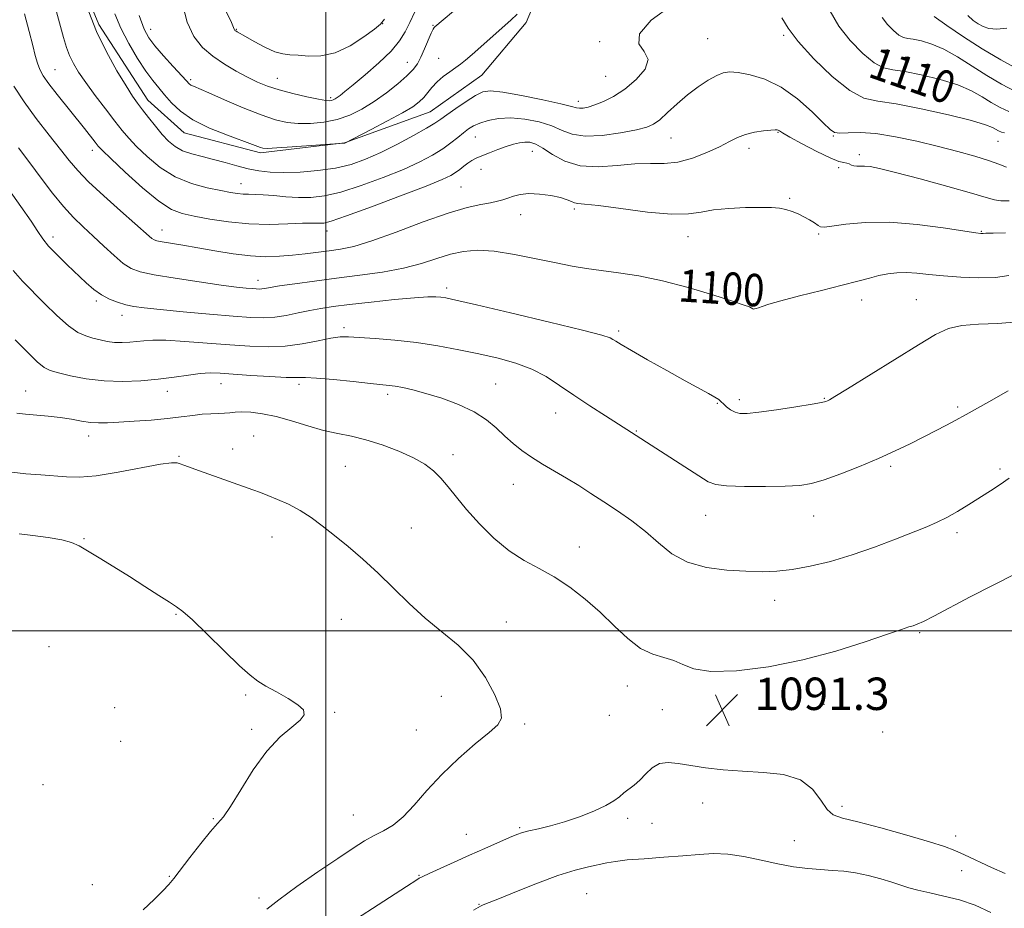
# Model space of a CAD drawing. Extents: x 2087300 to 2090200, y 339800 to 342700.
# Drawn here: x 2088924 to 2089167, y 340931 to 341151 of the extents above; entities that cross this region are included whole.
import ezdxf

# ---------------------------------------------------------------- set-up
doc = ezdxf.new("R2010")
doc.units = 0
doc.header["$MEASUREMENT"] = 0
for name, color, linetype, lineweight in [('32000', 7, 'Continuous', 0), ('DTM HARD BREAKLINE', 7, 'Continuous', 0), ('DTM SPOT ELEVATION', 2, 'Continuous', 13), ('INDEX CONTOUR', 41, 'Continuous', 13), ('INDEX CONTOUR LABEL', 244, 'Continuous', 0), ('INTERMEDIATE CONTOUR', 44, 'Continuous', 0), ('SPOT ELEVATION', 7, 'Continuous', 0)]:
    doc.layers.add(name, color=color, linetype=linetype, lineweight=lineweight)
doc.styles.add('Style-ITALICS', font='ITALICS.shx')

# ---------------------------------------------------------------- blocks, each defined once
blk = doc.blocks.new('SPOT')
at = {"layer": 'SPOT ELEVATION'}
for p, q in [((-3.91, -3.91), (3.82, 3.81)), ((-1.65, 3.77), (1.72, -3.93))]:
    blk.add_line(p, q, dxfattribs=at)

msp = doc.modelspace()

# ---------------------------------------------------------------- linework, layer by layer
at = {"layer": '32000', "flags": 128}
for points in [[(2089000, 340000), (2089000, 342500)], [(2090000, 341000), (2087500, 341000)]]:
    msp.add_lwpolyline(points, dxfattribs=at)
at = {"layer": 'DTM HARD BREAKLINE'}
msp.add_polyline3d([(2089067.033, 341189.109, 1111.15), (2089056.187, 341166.254, 1110.17), (2089049.46, 341150.117, 1109.47), (2089038.497, 341137.141, 1109.05), (2089025.757, 341128.097, 1108.98), (2089004.602, 341120.436, 1110.03), (2088983.88, 341117.968, 1109.68), (2088965.047, 341122.934, 1109.33), (2088956.058, 341130.98, 1108.7), (2088943.98, 341149.612, 1108.49), (2088937.877, 341164.362, 1107.93), (2088931.242, 341182.318, 1107.3), (2088921.332, 341205.669, 1106.74), (2088906.034, 341225.005, 1106.39), (2088885.587, 341241.068, 1106.32), (2088863.67, 341256.126, 1106.04), (2088837.713, 341278.547, 1105.62), (2088831.462, 341284.896, 1105.27), (2088808.38, 341294.011, 1105.48), (2088789.066, 341297.735, 1105.48), (2088771.555, 341295.305, 1105.55)], dxfattribs=at)
at = {"layer": 'DTM SPOT ELEVATION'}
for p in [(2089014.055, 341149.89, 1115.98), (2089026.44, 341149.45, 1112.1), (2088956.719, 341148.487, 1112.69), (2088977.93, 341148.43, 1116.1), (2089113.04, 341146.95, 1107.8), (2089067.56, 341145.44, 1108.2), (2089094.23, 341146.17, 1107.1), (2089020.11, 341140.28, 1112.8), (2089027.87, 341141.31, 1110.8), (2088933.14, 341138.54, 1104.9), (2089069.1, 341136.86, 1109.1), (2088966.61, 341135.99, 1112.3), (2088988.06, 341136.36, 1114.8), (2089001.204, 341131.588, 1114.3), (2089062.31, 341130.68, 1108.5), (2089111.64, 341123.04, 1103.9), (2089125.32, 341122.13, 1105.9), (2089036.88, 341121.85, 1105.1), (2089085.17, 341121.61, 1105.1), (2089165.91, 341120.79, 1107.1), (2088942.38, 341118.57, 1103.5), (2089050.97, 341118.36, 1103.2), (2089104.48, 341119.08, 1103.5), (2089131.72, 341117.49, 1104.4), (2089038.28, 341113.91, 1103.3), (2089126.64, 341114.32, 1103.7), (2088979.06, 341110.34, 1106.7), (2089033.38, 341109.54, 1102.9), (2089114.48, 341106.72, 1102.2), (2089048.13, 341102.71, 1101.3), (2089061.33, 341104.11, 1101.7), (2088959.54, 341098.93, 1102.7), (2089000.3, 341098.66, 1103.4), (2089121.63, 341097.92, 1101.8), (2089161.84, 341098.58, 1102.1), (2088932.63, 341097.21, 1098.5), (2089089.4, 341097.29, 1101.3), (2088983.24, 341086.48, 1100.6), (2089029.86, 341084.58, 1098.4), (2088943.36, 341081.4, 1097.7), (2089132.31, 341081.66, 1099.4), (2089145.81, 341081.68, 1098.9), (2089105.66, 341080.72, 1100.1), (2088949.7, 341077.85, 1097.4), (2089004.47, 341074.83, 1096.4), (2089072.26, 341074, 1098.3), (2088925.93, 341059.2, 1092.8), (2088960.88, 341059.09, 1093.4), (2088974.1, 341061.02, 1093.3), (2088993.37, 341060.78, 1093.6), (2089041.9, 341060.91, 1094.9), (2089015.23, 341058.38, 1093.6), (2089102.05, 341057, 1098.4), (2089123.1, 341057.39, 1098.1), (2089096.62, 341056.13, 1097.9), (2089156, 341055.22, 1096.3), (2089056.74, 341053.72, 1095.3), (2089076.64, 341049.27, 1096.1), (2088941.48, 341048.1, 1091.4), (2088982.16, 341048.03, 1090.8), (2088976.97, 341044.85, 1090.5), (2088963.72, 341043.01, 1090.1), (2089031.4, 341043.45, 1092.5), (2089004.78, 341040.61, 1090.9), (2089139.46, 341040.61, 1095.7), (2089166.43, 341039.94, 1094.3), (2089046.29, 341036.1, 1093.2), (2089093.73, 341028.46, 1095.2), (2089120.47, 341028.35, 1095.2), (2089021.1, 341025.36, 1090.8), (2088940.29, 341022.72, 1088.1), (2088986.68, 341023.1, 1089.4), (2089155.81, 341024.16, 1093.6), (2089062.58, 341020.63, 1092.6), (2089110.78, 341007.53, 1093.4), (2088962.99, 341004.06, 1087.9), (2089003.81, 341002.78, 1089.1), (2089044.58, 341002.11, 1090.9), (2089146.63, 340999.48, 1091.8), (2088931.65, 340996.07, 1086.8), (2089074.43, 340986.34, 1091.3), (2088980.17, 340984.09, 1087.8), (2089028.52, 340983.8, 1088.9), (2089122.95, 340981.86, 1091.1), (2088947.85, 340981.03, 1086.8), (2089002.21, 340979.81, 1088.1), (2089069.95, 340979.07, 1091.1), (2089083.11, 340980.47, 1091.4), (2089049.1, 340976.97, 1090.3), (2088981.7, 340975.68, 1087.8), (2089022.32, 340975.45, 1089.1), (2089137.5, 340974.96, 1090.9), (2088949.37, 340972.65, 1086.6), (2088930.2, 340961.98, 1086.3), (2089093, 340957.5, 1092.4), (2089006.79, 340954.51, 1089.1), (2089127.42, 340956.65, 1091.6), (2088972.22, 340953.61, 1087.9), (2089074.51, 340953.64, 1092.3), (2089080.54, 340952.46, 1092.8), (2089034.67, 340949.77, 1091.2), (2089047.86, 340951.41, 1091.8), (2089115.64, 340948.2, 1092.9), (2089155.45, 340949.3, 1091.5), (2089156.99, 340940.74, 1092.6), (2088961.33, 340939.37, 1087.9), (2089022.96, 340939.64, 1091.9), (2088942.39, 340937.29, 1087.1), (2089064.37, 340935.11, 1095.1), (2088983.47, 340933.99, 1089.6), (2089037.83, 340932.49, 1093.9)]:
    msp.add_point(p, dxfattribs=at)
at = {"layer": 'INDEX CONTOUR'}
for points in [[(2088947.885, 341152.246, 1110), (2088949.386, 341148.714, 1110), (2088951.35, 341144.94, 1110), (2088953.529, 341141.266, 1110), (2088955.587, 341138.122, 1110), (2088957.28, 341135.793, 1110), (2088958.74, 341133.992, 1110), (2088960.191, 341132.287, 1110), (2088961.875, 341130.344, 1110), (2088964.103, 341128.223, 1110), (2088967.206, 341126.079, 1110), (2088971.306, 341124.064, 1110), (2088975.689, 341122.31, 1110), (2088981.861, 341120.054, 1110), (2088983.903, 341119.258, 1110), (2088984.4869, 341119.1, 1110), (2088985.588, 341119.06, 1110), (2088987.881, 341119.165, 1110), (2088991.716, 341119.416, 1110), (2089004.552, 341120.353, 1110), (2089004.683, 341120.383, 1110), (2089011.192, 341123.725, 1110), (2089015.242, 341125.84, 1110), (2089018.942, 341127.845, 1110), (2089021.4889, 341129.364, 1110), (2089023.0791, 341130.532, 1110), (2089024.165, 341131.611, 1110), (2089026.194, 341134.115, 1110), (2089027.457, 341135.46, 1110), (2089029, 341136.776, 1110), (2089030.632, 341137.987, 1110), (2089032.099, 341139.0159, 1110), (2089033.263, 341139.8591, 1110), (2089034.445, 341140.8041, 1110), (2089036.086, 341142.214, 1110), (2089045.669, 341150.681, 1110), (2089047.232, 341152.191, 1110)], [(2089124.49, 341152.903, 1110), (2089126.659, 341149.256, 1110), (2089129.473, 341145.661, 1110), (2089132.562, 341142.494, 1110), (2089135.408, 341140.181, 1110), (2089137.703, 341138.976, 1110), (2089139.961, 341138.456, 1110), (2089142.904, 341138.033, 1110), (2089146.992, 341137.235, 1110), (2089151.636, 341136.083, 1110), (2089155.987, 341134.717, 1110), (2089159.399, 341133.267, 1110), (2089162.039, 341131.812, 1110), (2089164.283, 341130.422, 1110), (2089166.449, 341129.175, 1110), (2089168.636, 341128.191, 1110)], [(2088924.123, 341119.1711, 1100), (2088926.91, 341115.535, 1100), (2088929.739, 341111.751, 1100), (2088932.54, 341108.031, 1100), (2088935.211, 341104.705, 1100), (2088937.693, 341101.993, 1100), (2088940.092, 341099.669, 1100), (2088942.553, 341097.396, 1100), (2088945.158, 341094.954, 1100), (2088947.721, 341092.585, 1100), (2088949.997, 341090.645, 1100), (2088951.921, 341089.377, 1100), (2088954.179, 341088.558, 1100), (2088957.644, 341087.848, 1100), (2088962.821, 341086.997, 1100), (2088968.758, 341086.1, 1100), (2088974.137, 341085.338, 1100), (2088977.9389, 341084.847, 1100), (2088980.345, 341084.581, 1100), (2088981.836, 341084.448, 1100), (2088982.838, 341084.373, 1100), (2088983.571, 341084.348, 1100), (2088984.199, 341084.385, 1100), (2088984.942, 341084.499, 1100), (2088986.241, 341084.726, 1100), (2088988.588, 341085.104, 1100), (2088992.322, 341085.656, 1100), (2088997.16, 341086.326, 1100), (2089002.663, 341087.041, 1100), (2089008.405, 341087.753, 1100), (2089014.024, 341088.534, 1100), (2089019.173, 341089.4801, 1100), (2089023.596, 341090.639, 1100), (2089027.403, 341091.853, 1100), (2089030.798, 341092.915, 1100), (2089034.022, 341093.637, 1100), (2089037.47, 341093.918, 1100), (2089041.576, 341093.676, 1100), (2089046.576, 341092.895, 1100), (2089051.916, 341091.826, 1100), (2089056.8471, 341090.786, 1100), (2089060.85, 341090.0129, 1100), (2089064.338, 341089.447, 1100), (2089067.956, 341088.948, 1100), (2089072.239, 341088.373, 1100), (2089077.285, 341087.566, 1100), (2089083.082, 341086.365, 1100), (2089089.453, 341084.705, 1100), (2089095.561, 341082.901, 1100), (2089100.407, 341081.364, 1100), (2089103.272, 341080.403, 1100), (2089104.58, 341079.911, 1100), (2089105.041, 341079.68, 1100), (2089105.418, 341079.445, 1100), (2089105.595, 341079.409, 1100), (2089105.864, 341079.433, 1100), (2089106.267, 341079.533, 1100), (2089106.84, 341079.732, 1100), (2089107.7079, 341080.062, 1100), (2089109.351, 341080.604, 1100), (2089112.34, 341081.449, 1100), (2089116.961, 341082.637, 1100), (2089122.372, 341083.987, 1100), (2089127.444, 341085.266, 1100), (2089131.318, 341086.287, 1100), (2089134.192, 341087.063, 1100), (2089136.531, 341087.655, 1100), (2089138.737, 341088.105, 1100), (2089140.968, 341088.385, 1100), (2089143.321, 341088.45, 1100), (2089145.909, 341088.278, 1100), (2089148.9021, 341087.949, 1100), (2089152.486, 341087.569, 1100), (2089156.723, 341087.244, 1100), (2089161.175, 341087.088, 1100), (2089165.281, 341087.214, 1100), (2089168.626, 341087.681, 1100)], [(2088921.796, 341039.237, 1090), (2088925.952, 341038.762, 1090), (2088929.665, 341038.449, 1090), (2088935.939, 341037.965, 1090), (2088939.18, 341037.913, 1090), (2088943.335, 341038.263, 1090), (2088948.739, 341039.129, 1090), (2088959.143, 341041.092, 1090), (2088961.932, 341041.474, 1090), (2088963.289, 341041.442, 1090), (2088964.049, 341041.187, 1090), (2088964.967, 341040.84, 1090), (2088968.845, 341039.478, 1090), (2088981.995, 341034.754, 1090), (2088983.842, 341034.0791, 1090), (2088985.7131, 341033.3669, 1090), (2088988.079, 341032.419, 1090), (2088990.815, 341031.199, 1090), (2088993.642, 341029.711, 1090), (2088996.366, 341027.956, 1090), (2088999.116, 341025.903, 1090), (2089002.102, 341023.519, 1090), (2089005.472, 341020.776, 1090), (2089009.129, 341017.679, 1090), (2089012.913, 341014.242, 1090), (2089016.704, 341010.515, 1090), (2089020.5439, 341006.707, 1090), (2089024.516, 341003.064, 1090), (2089028.64, 340999.728, 1090), (2089032.691, 340996.413, 1090), (2089036.383, 340992.727, 1090), (2089039.452, 340988.47, 1090), (2089041.733, 340984.208, 1090), (2089043.086, 340980.6991, 1090), (2089043.376, 340978.427, 1090), (2089042.4901, 340976.78, 1090), (2089040.32, 340974.873, 1090), (2089036.893, 340972.034, 1090), (2089032.7591, 340968.438, 1090), (2089028.5991, 340964.474, 1090), (2089024.96, 340960.522, 1090), (2089021.838, 340956.923, 1090), (2089019.092, 340954.015, 1090), (2089016.592, 340952.007, 1090), (2089014.239, 340950.619, 1090), (2089011.949, 340949.444, 1090), (2089009.571, 340948.103, 1090), (2089006.719, 340946.305, 1090), (2089002.942, 340943.788, 1090), (2088998.043, 340940.445, 1090), (2088992.835, 340936.814, 1090), (2088988.381, 340933.593, 1090), (2088985.407, 340931.247, 1090)]]:
    msp.add_polyline3d(points, dxfattribs=at)
at = {"layer": 'INTERMEDIATE CONTOUR'}
for points in [[(2088941.508, 341152.753, 1108), (2088943.413, 341147.882, 1108), (2088945.84, 341142.872, 1108), (2088948.415, 341138.233, 1108), (2088950.677, 341134.483, 1108), (2088952.307, 341131.95, 1108), (2088953.542, 341130.196, 1108), (2088954.763, 341128.591, 1108), (2088956.2551, 341126.662, 1108), (2088957.9309, 341124.5439, 1108), (2088959.61, 341122.53, 1108), (2088961.1781, 341120.855, 1108), (2088962.781, 341119.526, 1108), (2088964.63, 341118.496, 1108), (2088966.882, 341117.704, 1108), (2088969.47, 341117.031, 1108), (2088972.273, 341116.341, 1108), (2088975.173, 341115.546, 1108), (2088978.063, 341114.726, 1108), (2088980.843, 341114.006, 1108), (2088983.487, 341113.491, 1108), (2088986.281, 341113.194, 1108), (2088989.59, 341113.108, 1108), (2088993.633, 341113.231, 1108), (2088998.058, 341113.586, 1108), (2089002.368, 341114.202, 1108), (2089006.212, 341115.111, 1108), (2089009.822, 341116.369, 1108), (2089013.575, 341118.035, 1108), (2089017.679, 341120.093, 1108), (2089021.662, 341122.227, 1108), (2089024.884, 341124.0459, 1108), (2089026.939, 341125.295, 1108), (2089028.353, 341126.263, 1108), (2089029.886, 341127.3761, 1108), (2089032.0819, 341128.923, 1108), (2089034.612, 341130.633, 1108), (2089036.928, 341132.099, 1108), (2089038.7289, 341132.987, 1108), (2089040.685, 341133.258, 1108), (2089043.708, 341132.946, 1108), (2089048.331, 341132.13, 1108), (2089053.552, 341131.076, 1108), (2089057.989, 341130.095, 1108), (2089060.625, 341129.434, 1108), (2089061.905, 341129.081, 1108), (2089062.644, 341128.962, 1108), (2089063.53, 341129.019, 1108), (2089064.76, 341129.282, 1108), (2089066.407, 341129.796, 1108), (2089068.515, 341130.623, 1108), (2089071.007, 341131.872, 1108), (2089073.778, 341133.665, 1108), (2089076.607, 341136.032, 1108), (2089078.814, 341138.63, 1108), (2089079.602, 341141.027, 1108), (2089078.619, 341142.96, 1108), (2089077.2701, 341144.86, 1108), (2089077.403, 341147.326, 1108), (2089080.34, 341150.706, 1108), (2089085.305, 341154.322, 1108)], [(2088953.887, 341151.84, 1112), (2088955.111, 341148.499, 1112), (2088956.2711, 341146.318, 1112), (2088957.796, 341144.347, 1112), (2088959.948, 341141.89, 1112), (2088962.318, 341139.271, 1112), (2088965.565, 341135.717, 1112), (2088966.23, 341135.0351, 1112), (2088966.688, 341134.697, 1112), (2088967.327, 341134.388, 1112), (2088971.096, 341132.78, 1112), (2088974.996, 341131.083, 1112), (2088979.625, 341129.104, 1112), (2088984.044, 341127.324, 1112), (2088987.5521, 341126.12, 1112), (2088990.427, 341125.455, 1112), (2088993.188, 341125.185, 1112), (2088996.234, 341125.2, 1112), (2088999.4891, 341125.5209, 1112), (2089002.756, 341126.202, 1112), (2089005.884, 341127.284, 1112), (2089008.914, 341128.758, 1112), (2089011.934, 341130.604, 1112), (2089014.964, 341132.755, 1112), (2089017.766, 341134.967, 1112), (2089020.034, 341136.948, 1112), (2089021.5691, 341138.517, 1112), (2089022.5971, 341139.93, 1112), (2089023.45, 341141.553, 1112), (2089024.377, 341143.609, 1112), (2089026.042, 341147.506, 1112), (2089026.496, 341148.509, 1112), (2089026.731, 341148.934, 1112), (2089026.868, 341149.081, 1112), (2089033.543, 341154.653, 1112)], [(2088964.638, 341154.667, 1114), (2088965.757, 341150.199, 1114), (2088967.417, 341146.685, 1114), (2088969.572, 341144.002, 1114), (2088972.127, 341141.821, 1114), (2088974.962, 341139.879, 1114), (2088977.875, 341138.149, 1114), (2088980.644, 341136.668, 1114), (2088983.1431, 341135.449, 1114), (2088985.635, 341134.419, 1114), (2088988.484, 341133.482, 1114), (2088991.88, 341132.575, 1114), (2088995.336, 341131.773, 1114), (2088998.194, 341131.184, 1114), (2088999.974, 341130.883, 1114), (2089000.908, 341130.813, 1114), (2089001.406, 341130.885, 1114), (2089001.822, 341131.032, 1114), (2089002.267, 341131.265, 1114), (2089002.797, 341131.616, 1114), (2089003.514, 341132.156, 1114), (2089004.71, 341133.117, 1114), (2089006.726, 341134.767, 1114), (2089009.717, 341137.25, 1114), (2089013.101, 341140.195, 1114), (2089016.11, 341143.103, 1114), (2089018.179, 341145.607, 1114), (2089019.557, 341147.869, 1114), (2089020.698, 341150.182, 1114), (2089022.008, 341152.779, 1114)], [(2088925.613, 341152.247, 1104), (2088926.791, 341147.888, 1104), (2088927.655, 341144.486, 1104), (2088928.279, 341141.96, 1104), (2088928.803, 341140.063, 1104), (2088929.384, 341138.522, 1104), (2088930.246, 341136.968, 1104), (2088931.628, 341135.005, 1104), (2088933.665, 341132.378, 1104), (2088940.397, 341123.98, 1104), (2088943.031, 341120.617, 1104), (2088943.805, 341119.654, 1104), (2088944.863, 341118.533, 1104), (2088946.935, 341116.53, 1104), (2088950.462, 341113.215, 1104), (2088954.74, 341109.356, 1104), (2088958.781, 341106.022, 1104), (2088961.8901, 341103.999, 1104), (2088964.5431, 341102.967, 1104), (2088967.511, 341102.328, 1104), (2088971.378, 341101.617, 1104), (2088975.986, 341100.911, 1104), (2088980.994, 341100.423, 1104), (2088986.0289, 341100.297, 1104), (2088990.612, 341100.409, 1104), (2088994.232, 341100.57, 1104), (2088996.547, 341100.63, 1104), (2088997.869, 341100.61, 1104), (2088998.675, 341100.572, 1104), (2088999.53, 341100.631, 1104), (2089001.333, 341101.108, 1104), (2089005.071, 341102.375, 1104), (2089011.249, 341104.623, 1104), (2089018.442, 341107.315, 1104), (2089024.742, 341109.735, 1104), (2089028.7169, 341111.347, 1104), (2089030.829, 341112.339, 1104), (2089032.012, 341113.084, 1104), (2089033.044, 341113.876, 1104), (2089034.062, 341114.696, 1104), (2089035.043, 341115.446, 1104), (2089036.002, 341116.065, 1104), (2089037.096, 341116.63, 1104), (2089038.518, 341117.253, 1104), (2089040.382, 341118.006, 1104), (2089042.481, 341118.809, 1104), (2089044.525, 341119.541, 1104), (2089046.2889, 341120.099, 1104), (2089047.7961, 341120.462, 1104), (2089049.129, 341120.627, 1104), (2089050.3981, 341120.5631, 1104), (2089051.812, 341120.128, 1104), (2089053.609, 341119.151, 1104), (2089055.992, 341117.59, 1104), (2089059.039, 341115.9239, 1104), (2089062.797, 341114.759, 1104), (2089067.221, 341114.514, 1104), (2089071.895, 341114.85, 1104), (2089076.314, 341115.243, 1104), (2089080.117, 341115.321, 1104), (2089083.527, 341115.333, 1104), (2089086.913, 341115.683, 1104), (2089090.519, 341116.6519, 1104), (2089094.08, 341118.03, 1104), (2089097.206, 341119.482, 1104), (2089099.636, 341120.734, 1104), (2089101.643, 341121.736, 1104), (2089103.6281, 341122.501, 1104), (2089105.86, 341123.042, 1104), (2089108.069, 341123.393, 1104), (2089109.853, 341123.591, 1104), (2089110.921, 341123.672, 1104), (2089111.44, 341123.656, 1104), (2089111.687, 341123.562, 1104), (2089111.979, 341123.364, 1104), (2089112.774, 341122.867, 1104), (2089114.5719, 341121.836, 1104), (2089117.629, 341120.164, 1104), (2089121.25, 341118.269, 1104), (2089124.497, 341116.702, 1104), (2089126.658, 341115.864, 1104), (2089127.909, 341115.556, 1104), (2089128.649, 341115.43, 1104), (2089129.225, 341115.215, 1104), (2089129.7719, 341114.949, 1104), (2089130.372, 341114.747, 1104), (2089131.0971, 341114.687, 1104), (2089131.974, 341114.706, 1104), (2089133.017, 341114.704, 1104), (2089134.367, 341114.5639, 1104), (2089136.661, 341114.102, 1104), (2089140.661, 341113.118, 1104), (2089146.716, 341111.524, 1104), (2089153.523, 341109.671, 1104), (2089159.366, 341108.025, 1104), (2089162.999, 341106.944, 1104), (2089165.0659, 341106.37, 1104), (2089166.678, 341106.141, 1104), (2089168.717, 341106.106, 1104)], [(2088933.224, 341153.649, 1106), (2088935.261, 341146.4071, 1106), (2088935.994, 341144.007, 1106), (2088936.747, 341141.999, 1106), (2088937.686, 341140.054, 1106), (2088938.97, 341137.907, 1106), (2088940.752, 341135.313, 1106), (2088943.087, 341132.153, 1106), (2088945.633, 341128.818, 1106), (2088947.95, 341125.823, 1106), (2088949.749, 341123.519, 1106), (2088951.362, 341121.584, 1106), (2088953.273, 341119.53, 1106), (2088955.861, 341117.027, 1106), (2088959.088, 341114.3791, 1106), (2088962.811, 341112.049, 1106), (2088966.834, 341110.391, 1106), (2088970.742, 341109.32, 1106), (2088974.066, 341108.642, 1106), (2088976.476, 341108.191, 1106), (2088978.189, 341107.91, 1106), (2088979.561, 341107.769, 1106), (2088980.925, 341107.729, 1106), (2088982.516, 341107.709, 1106), (2088984.551, 341107.618, 1106), (2088987.161, 341107.398, 1106), (2088990.155, 341107.134, 1106), (2088993.26, 341106.946, 1106), (2088996.323, 341106.963, 1106), (2088999.663, 341107.351, 1106), (2089003.72, 341108.288, 1106), (2089008.731, 341109.867, 1106), (2089014.132, 341111.842, 1106), (2089019.159, 341113.885, 1106), (2089023.2129, 341115.733, 1106), (2089026.366, 341117.391, 1106), (2089028.857, 341118.93, 1106), (2089030.895, 341120.399, 1106), (2089032.582, 341121.752, 1106), (2089033.99, 341122.922, 1106), (2089035.221, 341123.866, 1106), (2089036.4909, 341124.641, 1106), (2089038.0489, 341125.331, 1106), (2089040.095, 341125.977, 1106), (2089042.654, 341126.455, 1106), (2089045.702, 341126.6, 1106), (2089049.152, 341126.291, 1106), (2089052.656, 341125.595, 1106), (2089055.799, 341124.623, 1106), (2089058.355, 341123.52, 1106), (2089060.845, 341122.57, 1106), (2089063.98, 341122.088, 1106), (2089068.183, 341122.28, 1106), (2089072.743, 341122.9189, 1106), (2089076.663, 341123.666, 1106), (2089079.235, 341124.293, 1106), (2089080.911, 341125.01, 1106), (2089082.43, 341126.14, 1106), (2089084.381, 341127.892, 1106), (2089086.7361, 341130.044, 1106), (2089089.317, 341132.264, 1106), (2089091.94, 341134.257, 1106), (2089094.4, 341135.892, 1106), (2089096.485, 341137.0751, 1106), (2089098.111, 341137.743, 1106), (2089099.692, 341137.95, 1106), (2089101.769, 341137.781, 1106), (2089104.736, 341137.258, 1106), (2089108.397, 341136.164, 1106), (2089112.411, 341134.219, 1106), (2089116.422, 341131.324, 1106), (2089120.02, 341128.104, 1106), (2089122.78, 341125.364, 1106), (2089124.468, 341123.715, 1106), (2089125.602, 341122.996, 1106), (2089126.894, 341122.85, 1106), (2089128.94, 341122.938, 1106), (2089131.896, 341122.979, 1106), (2089135.804, 341122.709, 1106), (2089140.615, 341121.944, 1106), (2089145.918, 341120.818, 1106), (2089151.208, 341119.543, 1106), (2089156.045, 341118.301, 1106), (2089160.231, 341117.146, 1106), (2089163.63, 341116.1, 1106), (2089166.169, 341115.19, 1106), (2089168.025, 341114.461, 1106)], [(2088975.266, 341153.161, 1116), (2088976.679, 341150.141, 1116), (2088977.224, 341148.876, 1116), (2088977.35, 341148.5139, 1116), (2088977.433, 341148.345, 1116), (2088977.563, 341148.202, 1116), (2088977.758, 341148.057, 1116), (2088978.082, 341147.858, 1116), (2088980.146, 341146.673, 1116), (2088982.331, 341145.436, 1116), (2088984.933, 341144.055, 1116), (2088987.41, 341142.937, 1116), (2088989.386, 341142.373, 1116), (2088991.144, 341142.184, 1116), (2088993.13, 341142.074, 1116), (2088995.694, 341141.872, 1116), (2088998.794, 341141.9151, 1116), (2089002.289, 341142.665, 1116), (2089005.974, 341144.389, 1116), (2089009.39, 341146.571, 1116), (2089012.011, 341148.5, 1116), (2089013.529, 341149.745, 1116), (2089014.492, 341150.993, 1116)], [(2089112.562, 341151.31, 1108), (2089114.1061, 341148.769, 1108), (2089116.605, 341145.429, 1108), (2089120.46, 341141.166, 1108), (2089125.012, 341136.785, 1108), (2089129.334, 341133.318, 1108), (2089132.836, 341131.479, 1108), (2089136.282, 341130.686, 1108), (2089140.774, 341130.039, 1108), (2089146.9639, 341128.857, 1108), (2089153.706, 341127.341, 1108), (2089159.404, 341125.913, 1108), (2089162.874, 341124.899, 1108), (2089164.582, 341124.24, 1108), (2089166.081, 341123.393, 1108), (2089166.788, 341123.092, 1108), (2089167.563, 341122.921, 1108)], [(2089137.338, 341151.342, 1112), (2089138.672, 341149.639, 1112), (2089140.135, 341148.139, 1112), (2089141.483, 341147.044, 1112), (2089142.57, 341146.473, 1112), (2089143.639, 341146.227, 1112), (2089145.033, 341146.026, 1112), (2089147.019, 341145.614, 1112), (2089149.567, 341144.826, 1112), (2089152.571, 341143.522, 1112), (2089155.923, 341141.6341, 1112), (2089163.161, 341137.064, 1112), (2089166.765, 341134.949, 1112), (2089170.071, 341133.219, 1112)], [(2089150.185, 341151.655, 1114), (2089153.313, 341149.411, 1114), (2089157.442, 341146.605, 1114), (2089162.047, 341143.661, 1114), (2089166.613, 341140.965, 1114), (2089170.668, 341138.739, 1114)], [(2089158.4831, 341151.876, 1116), (2089159.779, 341150.676, 1116), (2089161.0049, 341149.845, 1116), (2089162.248, 341149.16, 1116), (2089163.713, 341148.677, 1116), (2089165.635, 341148.524, 1116), (2089168.152, 341148.722, 1116)], [(2088922.997, 341134.466, 1102), (2088925.505, 341130.528, 1102), (2088928.52, 341126.403, 1102), (2088931.669, 341122.363, 1102), (2088934.477, 341118.826, 1102), (2088936.664, 341116.041, 1102), (2088938.744, 341113.566, 1102), (2088941.43, 341110.789, 1102), (2088945.158, 341107.319, 1102), (2088949.267, 341103.659, 1102), (2088952.825, 341100.535, 1102), (2088956.39, 341097.359, 1102), (2088957.0661, 341096.782, 1102), (2088957.586, 341096.45, 1102), (2088958.317, 341096.216, 1102), (2088959.613, 341095.973, 1102), (2088964.703, 341095.157, 1102), (2088968.38, 341094.5371, 1102), (2088972.632, 341093.788, 1102), (2088977.104, 341093.058, 1102), (2088981.389, 341092.529, 1102), (2088985.179, 341092.335, 1102), (2088988.568, 341092.422, 1102), (2088991.749, 341092.688, 1102), (2088994.873, 341093.043, 1102), (2089000.8141, 341093.811, 1102), (2089003.623, 341094.199, 1102), (2089006.907, 341094.8851, 1102), (2089011.353, 341096.219, 1102), (2089017.339, 341098.386, 1102), (2089024, 341100.898, 1102), (2089030.16, 341103.101, 1102), (2089034.894, 341104.5009, 1102), (2089038.287, 341105.25, 1102), (2089040.678, 341105.662, 1102), (2089042.392, 341106.004, 1102), (2089043.717, 341106.363, 1102), (2089044.931, 341106.782, 1102), (2089046.288, 341107.27, 1102), (2089047.964, 341107.6999, 1102), (2089050.108, 341107.916, 1102), (2089052.764, 341107.804, 1102), (2089055.539, 341107.437, 1102), (2089057.93, 341106.933, 1102), (2089059.569, 341106.405, 1102), (2089060.616, 341105.942, 1102), (2089061.364, 341105.624, 1102), (2089062.2, 341105.481, 1102), (2089063.888, 341105.333, 1102), (2089067.288, 341104.945, 1102), (2089072.85, 341104.188, 1102), (2089079.399, 341103.351, 1102), (2089085.352, 341102.826, 1102), (2089089.568, 341102.888, 1102), (2089092.669, 341103.343, 1102), (2089095.72, 341103.881, 1102), (2089099.49, 341104.251, 1102), (2089103.568, 341104.439, 1102), (2089107.244, 341104.494, 1102), (2089109.99, 341104.449, 1102), (2089111.985, 341104.29, 1102), (2089113.587, 341103.9869, 1102), (2089115.094, 341103.522, 1102), (2089116.566, 341102.915, 1102), (2089118.003, 341102.195, 1102), (2089119.383, 341101.407, 1102), (2089120.598, 341100.6541, 1102), (2089121.515, 341100.055, 1102), (2089122.144, 341099.71, 1102), (2089123.051, 341099.645, 1102), (2089124.942, 341099.869, 1102), (2089128.361, 341100.331, 1102), (2089133.2039, 341100.759, 1102), (2089139.2031, 341100.822, 1102), (2089145.947, 341100.308, 1102), (2089152.442, 341099.47, 1102), (2089160.457, 341098.225, 1102), (2089161.6661, 341098.056, 1102), (2089162.004, 341098.039, 1102), (2089162.248, 341098.062, 1102), (2089162.9751, 341098.102, 1102), (2089164.708, 341098.156, 1102), (2089167.756, 341098.215, 1102)], [(2088921.763, 341108.9421, 1098), (2088924.739, 341104.743, 1098), (2088927.232, 341101.1011, 1098), (2088928.876, 341098.563, 1098), (2088930.103, 341096.726, 1098), (2088931.543, 341094.949, 1098), (2088933.648, 341092.754, 1098), (2088936.1639, 341090.305, 1098), (2088940.81, 341085.898, 1098), (2088942.714, 341084.231, 1098), (2088944.579, 341082.895, 1098), (2088946.557, 341081.854, 1098), (2088948.597, 341081.063, 1098), (2088950.596, 341080.478, 1098), (2088952.5901, 341080.044, 1098), (2088955.185, 341079.67, 1098), (2088959.126, 341079.253, 1098), (2088964.812, 341078.729, 1098), (2088971.264, 341078.167, 1098), (2088977.155, 341077.675, 1098), (2088981.5, 341077.3479, 1098), (2088984.675, 341077.242, 1098), (2088987.396, 341077.403, 1098), (2088990.232, 341077.8431, 1098), (2088993.159, 341078.442, 1098), (2088996.008, 341079.047, 1098), (2088998.737, 341079.547, 1098), (2089001.823, 341079.999, 1098), (2089005.872, 341080.501, 1098), (2089011.196, 341081.112, 1098), (2089016.921, 341081.726, 1098), (2089021.881, 341082.199, 1098), (2089025.201, 341082.423, 1098), (2089027.185, 341082.444, 1098), (2089028.43, 341082.349, 1098), (2089029.664, 341082.156, 1098), (2089032.129, 341081.627, 1098), (2089037.194, 341080.457, 1098), (2089045.553, 341078.495, 1098), (2089055.182, 341076.205, 1098), (2089063.378, 341074.204, 1098), (2089068.125, 341072.954, 1098), (2089070.153, 341072.29, 1098), (2089070.878, 341071.893, 1098), (2089071.571, 341071.447, 1098), (2089072.914, 341070.644, 1098), (2089075.445, 341069.18, 1098), (2089079.446, 341066.897, 1098), (2089084.183, 341064.2171, 1098), (2089088.668, 341061.711, 1098), (2089094.507, 341058.524, 1098), (2089096.06, 341057.649, 1098), (2089096.984, 341057.0399, 1098), (2089097.575, 341056.538, 1098), (2089098.144, 341055.983, 1098), (2089098.937, 341055.269, 1098), (2089099.927, 341054.519, 1098), (2089101.016, 341053.909, 1098), (2089102.221, 341053.587, 1098), (2089103.9949, 341053.588, 1098), (2089106.905, 341053.916, 1098), (2089111.217, 341054.54, 1098), (2089116.002, 341055.285, 1098), (2089120.029, 341055.944, 1098), (2089122.386, 341056.359, 1098), (2089123.432, 341056.587, 1098), (2089123.844, 341056.737, 1098), (2089124.326, 341056.988, 1098), (2089125.697, 341057.8029, 1098), (2089128.805, 341059.715, 1098), (2089146.275, 341070.58, 1098), (2089150.502, 341073.119, 1098), (2089153.732, 341074.63, 1098), (2089157.007, 341075.3749, 1098), (2089161.126, 341075.641, 1098), (2089165.903, 341075.802, 1098), (2089170.904, 341076.255, 1098)], [(2088922.837, 341088.88, 1096), (2088925.088, 341086.313, 1096), (2088930.5421, 341080.785, 1096), (2088933.6, 341077.7761, 1096), (2088936.432, 341075.267, 1096), (2088938.771, 341073.656, 1096), (2088940.724, 341072.753, 1096), (2088942.493, 341072.217, 1096), (2088944.249, 341071.775, 1096), (2088946.036, 341071.4129, 1096), (2088947.8679, 341071.182, 1096), (2088949.742, 341071.117, 1096), (2088951.603, 341071.191, 1096), (2088953.378, 341071.358, 1096), (2088955.109, 341071.564, 1096), (2088957.292, 341071.7101, 1096), (2088960.537, 341071.689, 1096), (2088965.213, 341071.43, 1096), (2088970.7431, 341071.017, 1096), (2088976.308, 341070.574, 1096), (2088981.276, 341070.221, 1096), (2088985.743, 341070.08, 1096), (2088989.992, 341070.271, 1096), (2088994.193, 341070.8481, 1096), (2088998.072, 341071.594, 1096), (2089001.24, 341072.227, 1096), (2089003.521, 341072.528, 1096), (2089005.568, 341072.5399, 1096), (2089008.2429, 341072.37, 1096), (2089012.176, 341072.101, 1096), (2089017.067, 341071.704, 1096), (2089022.384, 341071.125, 1096), (2089027.675, 341070.331, 1096), (2089032.823, 341069.376, 1096), (2089037.789, 341068.337, 1096), (2089042.524, 341067.256, 1096), (2089046.929, 341066.0401, 1096), (2089050.894, 341064.564, 1096), (2089054.389, 341062.73, 1096), (2089057.705, 341060.566, 1096), (2089061.22, 341058.13, 1096), (2089065.141, 341055.526, 1096), (2089069.009, 341053.048, 1096), (2089075.481, 341048.949, 1096), (2089088.59, 341040.493, 1096), (2089092.116, 341038.198, 1096), (2089094.378, 341036.766, 1096), (2089096.241, 341036.055, 1096), (2089098.949, 341035.759, 1096), (2089103.334, 341035.622, 1096), (2089108.569, 341035.592, 1096), (2089113.411, 341035.668, 1096), (2089116.982, 341035.875, 1096), (2089119.866, 341036.355, 1096), (2089123.0099, 341037.277, 1096), (2089127.1029, 341038.741, 1096), (2089131.784, 341040.57, 1096), (2089136.431, 341042.518, 1096), (2089140.559, 341044.386, 1096), (2089144.231, 341046.1631, 1096), (2089147.65, 341047.883, 1096), (2089151.032, 341049.608, 1096), (2089154.661, 341051.508, 1096), (2089158.84, 341053.778, 1096), (2089163.669, 341056.492, 1096), (2089168.45, 341059.229, 1096)], [(2088923.289, 341071.78, 1094), (2088926.239, 341068.845, 1094), (2088928.74, 341066.4069, 1094), (2088930.4779, 341064.955, 1094), (2088931.975, 341064.198, 1094), (2088933.961, 341063.648, 1094), (2088936.984, 341062.942, 1094), (2088940.868, 341062.198, 1094), (2088945.25, 341061.656, 1094), (2088949.803, 341061.499, 1094), (2088954.321, 341061.678, 1094), (2088958.631, 341062.084, 1094), (2088962.576, 341062.605, 1094), (2088966.055, 341063.117, 1094), (2088968.986, 341063.49, 1094), (2088971.413, 341063.625, 1094), (2088973.891, 341063.552, 1094), (2088981.449, 341063.029, 1094), (2088986.159, 341062.735, 1094), (2088990.183, 341062.54, 1094), (2088992.8419, 341062.499, 1094), (2088994.956, 341062.49, 1094), (2088997.718, 341062.355, 1094), (2089001.921, 341061.985, 1094), (2089006.76, 341061.493, 1094), (2089011.029, 341061.045, 1094), (2089015.641, 341060.569, 1094), (2089017.154, 341060.357, 1094), (2089019.0341, 341060.013, 1094), (2089021.506, 341059.452, 1094), (2089024.693, 341058.593, 1094), (2089028.6, 341057.381, 1094), (2089032.7591, 341055.852, 1094), (2089036.585, 341054.064, 1094), (2089039.64, 341052.088, 1094), (2089042.075, 341050.04, 1094), (2089044.188, 341048.046, 1094), (2089046.249, 341046.201, 1094), (2089048.414, 341044.4739, 1094), (2089050.81, 341042.802, 1094), (2089053.52, 341041.13, 1094), (2089059.447, 341037.675, 1094), (2089062.42, 341035.844, 1094), (2089065.439, 341033.906, 1094), (2089068.62, 341031.83, 1094), (2089072.027, 341029.584, 1094), (2089075.518, 341027.146, 1094), (2089078.901, 341024.495, 1094), (2089082.087, 341021.678, 1094), (2089085.4, 341019.015, 1094), (2089089.269, 341016.892, 1094), (2089093.946, 341015.587, 1094), (2089098.969, 341014.937, 1094), (2089103.698, 341014.666, 1094), (2089107.695, 341014.565, 1094), (2089111.3219, 341014.672, 1094), (2089115.14, 341015.091, 1094), (2089119.586, 341015.905, 1094), (2089124.592, 341017.119, 1094), (2089129.966, 341018.72, 1094), (2089135.467, 341020.645, 1094), (2089140.657, 341022.634, 1094), (2089148.333, 341025.681, 1094), (2089150.888, 341026.755, 1094), (2089153.273, 341027.926, 1094), (2089155.9131, 341029.433, 1094), (2089158.725, 341031.165, 1094), (2089164.055, 341034.567, 1094), (2089166.439, 341036.117, 1094), (2089168.727, 341037.652, 1094)], [(2088923.737, 341053.713, 1092), (2088925.866, 341053.437, 1092), (2088931.443, 341052.973, 1092), (2088934.419, 341052.648, 1092), (2088937.178, 341052.214, 1092), (2088939.669, 341051.765, 1092), (2088941.887, 341051.426, 1092), (2088943.9059, 341051.29, 1092), (2088946.102, 341051.33, 1092), (2088948.931, 341051.489, 1092), (2088952.668, 341051.7179, 1092), (2088956.872, 341052.009, 1092), (2088960.92, 341052.362, 1092), (2088964.325, 341052.764, 1092), (2088967.13, 341053.148, 1092), (2088969.508, 341053.432, 1092), (2088971.6051, 341053.565, 1092), (2088973.436, 341053.613, 1092), (2088974.984, 341053.67, 1092), (2088976.288, 341053.801, 1092), (2088977.609, 341053.945, 1092), (2088979.26, 341054.011, 1092), (2088981.497, 341053.909, 1092), (2088984.331, 341053.549, 1092), (2088987.713, 341052.8449, 1092), (2088991.5489, 341051.7689, 1092), (2088995.56, 341050.541, 1092), (2088999.421, 341049.442, 1092), (2089002.9209, 341048.657, 1092), (2089006.296, 341047.986, 1092), (2089009.894, 341047.131, 1092), (2089013.918, 341045.88, 1092), (2089017.999, 341044.3401, 1092), (2089021.622, 341042.705, 1092), (2089024.412, 341041.1089, 1092), (2089026.555, 341039.466, 1092), (2089028.376, 341037.635, 1092), (2089030.186, 341035.486, 1092), (2089032.235, 341032.933, 1092), (2089034.758, 341029.9029, 1092), (2089037.906, 341026.413, 1092), (2089041.493, 341022.856, 1092), (2089045.252, 341019.715, 1092), (2089048.971, 341017.311, 1092), (2089052.661, 341015.32, 1092), (2089056.393, 341013.2571, 1092), (2089060.205, 341010.739, 1092), (2089064.017, 341007.79, 1092), (2089067.72, 341004.535, 1092), (2089071.226, 341001.154, 1092), (2089074.541, 340998.039, 1092), (2089077.695, 340995.635, 1092), (2089080.696, 340994.222, 1092), (2089083.468, 340993.42, 1092), (2089085.915, 340992.6841, 1092), (2089088.116, 340991.635, 1092), (2089090.8479, 340990.568, 1092), (2089095.063, 340989.943, 1092), (2089101.401, 340990.128, 1092), (2089109.258, 340991.109, 1092), (2089117.719, 340992.782, 1092), (2089125.906, 340994.977, 1092), (2089133.106, 340997.269, 1092), (2089138.646, 340999.171, 1092), (2089142.0891, 341000.329, 1092), (2089143.962, 341000.916, 1092), (2089145.027, 341001.237, 1092), (2089146.014, 341001.594, 1092), (2089147.508, 341002.277, 1092), (2089150.058, 341003.575, 1092), (2089159.101, 341008.343, 1092), (2089164.739, 341011.264, 1092), (2089170.4199, 341014.124, 1092)], [(2088924.306, 341023.905, 1088), (2088927.64, 341023.501, 1088), (2088931.453, 341022.976, 1088), (2088934.853, 341022.395, 1088), (2088937.226, 341021.779, 1088), (2088939.069, 341020.965, 1088), (2088941.159, 341019.7409, 1088), (2088944.081, 341017.9659, 1088), (2088947.661, 341015.768, 1088), (2088951.535, 341013.343, 1088), (2088955.3421, 341010.9, 1088), (2088958.739, 341008.697, 1088), (2088961.384, 341007.007, 1088), (2088963.145, 341005.9141, 1088), (2088964.727, 341004.757, 1088), (2088967.047, 341002.686, 1088), (2088970.691, 340999.18, 1088), (2088974.933, 340995.032, 1088), (2088978.719, 340991.36, 1088), (2088981.3039, 340988.986, 1088), (2088983.189, 340987.537, 1088), (2088985.179, 340986.344, 1088), (2088987.834, 340984.89, 1088), (2088990.708, 340983.268, 1088), (2088993.106, 340981.724, 1088), (2088994.449, 340980.427, 1088), (2088994.628, 340979.227, 1088), (2088993.6531, 340977.8989, 1088), (2088991.588, 340976.193, 1088), (2088988.735, 340973.778, 1088), (2088985.452, 340970.302, 1088), (2088982.093, 340965.657, 1088), (2088978.99, 340960.717, 1088), (2088976.474, 340956.603, 1088), (2088974.718, 340954.065, 1088), (2088973.276, 340952.373, 1088), (2088971.543, 340950.427, 1088), (2088969.122, 340947.457, 1088), (2088966.422, 340944, 1088), (2088962.45, 340938.842, 1088), (2088961.21, 340937.345, 1088), (2088959.761, 340935.774, 1088), (2088957.649, 340933.636, 1088), (2088954.935, 340931.122, 1088)], [(2089167.716, 340940.032, 1092), (2089164.295, 340941.575, 1092), (2089157.644, 340944.676, 1092), (2089155.256, 340945.752, 1092), (2089152.753, 340946.702, 1092), (2089149.026, 340947.893, 1092), (2089143.407, 340949.55, 1092), (2089136.991, 340951.351, 1092), (2089131.318, 340952.839, 1092), (2089127.541, 340953.74, 1092), (2089125.27, 340954.53, 1092), (2089123.729, 340955.871, 1092), (2089122.198, 340958.182, 1092), (2089120.171, 340960.894, 1092), (2089117.198, 340963.1939, 1092), (2089113.005, 340964.485, 1092), (2089108.024, 340965.024, 1092), (2089102.867, 340965.283, 1092), (2089098.056, 340965.645, 1092), (2089093.762, 340966.139, 1092), (2089090.067, 340966.702, 1092), (2089087.0171, 340967.237, 1092), (2089084.51, 340967.495, 1092), (2089082.409, 340967.189, 1092), (2089080.5869, 340966.147, 1092), (2089078.966, 340964.66, 1092), (2089077.481, 340963.133, 1092), (2089076.08, 340961.883, 1092), (2089073.593, 340959.952, 1092), (2089072.487, 340959.019, 1092), (2089071.128, 340957.993, 1092), (2089069.114, 340956.81, 1092), (2089066.185, 340955.448, 1092), (2089062.645, 340954.048, 1092), (2089058.94, 340952.795, 1092), (2089055.472, 340951.828, 1092), (2089052.476, 340951.12, 1092), (2089050.145, 340950.6, 1092), (2089048.531, 340950.178, 1092), (2089047.143, 340949.681, 1092), (2089045.348, 340948.917, 1092), (2089039.285, 340946.257, 1092), (2089035.506, 340944.582, 1092), (2089031.677, 340942.871, 1092), (2089028.211, 340941.309, 1092), (2089025.537, 340940.091, 1092), (2089023.932, 340939.34, 1092), (2089023.058, 340938.889, 1092), (2089022.427, 340938.497, 1092), (2089019.926, 340936.849, 1092), (2089017.0771, 340935.001, 1092), (2089003.391, 340926.194, 1092)], [(2089164.138, 340930.395, 1094), (2089160.314, 340932.28, 1094), (2089156.407, 340933.544, 1094), (2089152.593, 340934.493, 1094), (2089149.097, 340935.253, 1094), (2089146.161, 340935.909, 1094), (2089143.902, 340936.538, 1094), (2089141.938, 340937.197, 1094), (2089139.765, 340937.939, 1094), (2089137.019, 340938.781, 1094), (2089133.902, 340939.605, 1094), (2089130.759, 340940.258, 1094), (2089127.843, 340940.637, 1094), (2089125.037, 340940.841, 1094), (2089122.135, 340941.016, 1094), (2089118.96, 340941.293, 1094), (2089115.459, 340941.7429, 1094), (2089111.611, 340942.418, 1094), (2089107.449, 340943.318, 1094), (2089103.225, 340944.22, 1094), (2089099.244, 340944.8429, 1094), (2089095.679, 340944.99, 1094), (2089092.1571, 340944.781, 1094), (2089088.172, 340944.415, 1094), (2089083.44, 340944.055, 1094), (2089078.571, 340943.721, 1094), (2089074.399, 340943.395, 1094), (2089071.498, 340943.06, 1094), (2089069.405, 340942.6879, 1094), (2089064.85, 340941.696, 1094), (2089061.532, 340940.858, 1094), (2089057.3101, 340939.545, 1094), (2089052.234, 340937.68, 1094), (2089047.088, 340935.636, 1094), (2089042.84, 340933.901, 1094), (2089038.832, 340932.289, 1094), (2089038.153, 340931.995, 1094), (2089037.565, 340931.67, 1094), (2089036.445, 340930.998, 1094)]]:
    msp.add_polyline3d(points, dxfattribs=at)

# ---------------------------------------------------------------- block references
at = {"layer": 'SPOT ELEVATION'}
msp.add_blockref('SPOT', (2089097.844, 340980.426, 1091.315), dxfattribs=at)

# ---------------------------------------------------------------- texts
at = {"layer": 'INDEX CONTOUR LABEL', "style": 'Style-ITALICS', "width": 0.875}
for s, rotation, p in [('1110', 340.600001, (2089133.547, 341136.841, 1110)), ('1100', 356.2, (2089086.865, 341081.319, 1100))]:
    msp.add_text(s, height=8, rotation=rotation, dxfattribs=at).set_placement(p)
at = {"layer": 'SPOT ELEVATION', "style": 'Style-ITALICS'}
msp.add_text('1091.3', height=8, dxfattribs=at).set_placement((2089105.844, 340980.426, 1091.315))

doc.saveas('drawing.dxf')
